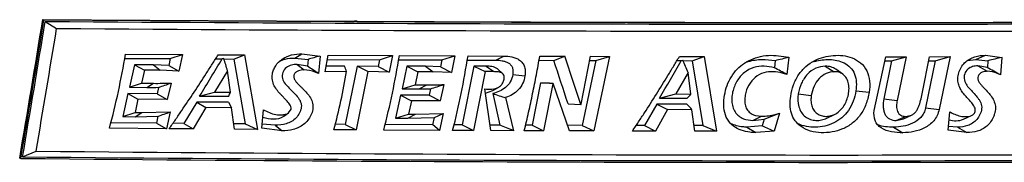
# Model space of a CAD drawing. Units: inches. Extents: x -2 to 140, y -2 to 107.
# Drawn here: x 21 to 23, y 41 to 41 of the extents above; entities that cross this region are included whole.
import ezdxf

# ---------------------------------------------------------------- set-up
doc = ezdxf.new("R2010")
doc.units = ezdxf.units.IN
doc.header["$LTSCALE"] = 0.605
doc.header["$MEASUREMENT"] = 0
doc.layers.get('0').update_dxf_attribs({"linetype": 'CONTINUOUS'})

msp = doc.modelspace()

# ---------------------------------------------------------------- linework, layer by layer
at = {"color": 7, "linetype": 'Continuous'}
for p, q in [((20.7912, 41.3265), (20.7939, 41.3263)), ((20.797, 41.3224), (20.8245, 41.3052)), ((21.5474, 41.3225), (21.541, 41.3225)), ((21.5474, 41.3223), (21.541, 41.3223)), ((20.9902, 41.2433), (21.1272, 41.2424)), ((21.0977, 41.2325), (21.1272, 41.2424)), ((21.1272, 41.2424), (21.1189, 41.2024)), ((21.2134, 41.2419), (21.2765, 41.2415)), ((21.2507, 41.2316), (21.2765, 41.2415)), ((21.2765, 41.2415), (21.3079, 41.0619)), ((21.3976, 41.234), (21.415, 41.244)), ((21.415, 41.244), (21.4584, 41.2387)), ((21.4584, 41.2387), (21.4546, 41.1964)), ((21.4706, 41.2007), (21.4784, 41.2405)), ((21.4784, 41.2405), (21.6326, 41.2398)), ((21.6016, 41.2298), (21.6326, 41.2398)), ((21.6326, 41.2398), (21.6247, 41.1999)), ((21.6494, 41.2397), (21.7831, 41.2392)), ((21.7515, 41.2292), (21.7831, 41.2392)), ((21.7831, 41.2392), (21.7749, 41.199)), ((21.8147, 41.2391), (21.9009, 41.2388)), ((21.8817, 41.2287), (21.9009, 41.2388)), ((21.9873, 41.2385), (22.0478, 41.2383)), ((22.021, 41.2283), (22.0478, 41.2383)), ((22.0868, 41.1224), (22.1094, 41.2381)), ((22.1094, 41.2381), (22.1554, 41.238)), ((22.1554, 41.238), (22.1177, 41.058)), ((22.1223, 41.228), (22.1554, 41.238)), ((22.3233, 41.2376), (22.3833, 41.2375)), ((22.354, 41.2275), (22.3833, 41.2375)), ((22.3833, 41.2375), (22.413, 41.0573)), ((22.7922, 41.1073), (22.8206, 41.2372)), ((22.8206, 41.2372), (22.8693, 41.2372)), ((22.8342, 41.2272), (22.8693, 41.2372)), ((22.8693, 41.2372), (22.8473, 41.1318)), ((22.9086, 41.1513), (22.9255, 41.2372)), ((22.9255, 41.2372), (22.9748, 41.2373)), ((22.9394, 41.2272), (22.9748, 41.2373)), ((22.9748, 41.2373), (22.9484, 41.11)), ((23.0365, 41.2305), (23.0599, 41.2406)), ((23.0599, 41.2406), (23.0998, 41.2355)), ((20.9885, 41.2332), (21.0977, 41.2325)), ((21.0117, 41.2177), (20.9996, 41.1634)), ((21.0117, 41.2177), (21.036, 41.2045)), ((21.0576, 41.2174), (21.0117, 41.2177)), ((21.0576, 41.2174), (21.0733, 41.2043)), ((21.0942, 41.216), (21.0576, 41.2174)), ((21.0977, 41.2325), (21.0942, 41.216)), ((21.0942, 41.216), (21.1189, 41.2024)), ((21.2072, 41.2318), (21.2229, 41.2317)), ((21.2269, 41.2328), (21.2229, 41.2317)), ((21.2272, 41.2317), (21.2507, 41.2316)), ((21.2507, 41.2316), (21.2779, 41.0753)), ((21.3609, 41.2263), (21.3671, 41.2291)), ((21.3976, 41.234), (21.4295, 41.2308)), ((21.4031, 41.2186), (21.4201, 41.2055)), ((21.4281, 41.2142), (21.4031, 41.2186)), ((21.4295, 41.2308), (21.4281, 41.2142)), ((21.5174, 41.2147), (21.4733, 41.2144)), ((21.4764, 41.2304), (21.6016, 41.2298)), ((21.5479, 41.2146), (21.5187, 41.0739)), ((21.5983, 41.2136), (21.5479, 41.2146)), ((21.6016, 41.2298), (21.5983, 41.2136)), ((21.5983, 41.2136), (21.6247, 41.1999)), ((21.6478, 41.2296), (21.7515, 41.2292)), ((21.6677, 41.2142), (21.6558, 41.1596)), ((21.6677, 41.2142), (21.6941, 41.201)), ((21.7123, 41.214), (21.6677, 41.2142)), ((21.7123, 41.214), (21.7305, 41.2008)), ((21.7481, 41.2127), (21.7123, 41.214)), ((21.7515, 41.2292), (21.7481, 41.2127)), ((21.7481, 41.2127), (21.7749, 41.199)), ((21.8288, 41.2144), (21.8009, 41.0725)), ((21.813, 41.229), (21.8817, 41.2287)), ((21.8288, 41.2144), (21.8558, 41.2011)), ((21.8581, 41.2142), (21.8288, 41.2144)), ((21.8581, 41.2142), (21.8767, 41.2011)), ((21.9856, 41.2284), (22.021, 41.2283)), ((22.1223, 41.228), (22.0896, 41.0715)), ((22.1077, 41.228), (22.1223, 41.228)), ((22.3174, 41.2276), (22.3276, 41.2276)), ((22.3276, 41.2276), (22.3318, 41.2286)), ((22.3323, 41.2276), (22.354, 41.2275)), ((22.354, 41.2275), (22.3797, 41.0708)), ((22.554, 41.2276), (22.5521, 41.2105)), ((22.5867, 41.2357), (22.582, 41.1946)), ((22.6746, 41.2142), (22.6962, 41.201)), ((22.8342, 41.2272), (22.8151, 41.1353)), ((22.8185, 41.2272), (22.8342, 41.2272)), ((22.9394, 41.2272), (22.916, 41.114)), ((22.9238, 41.2272), (22.9394, 41.2272)), ((23.0168, 41.2282), (23.0365, 41.2305)), ((23.0365, 41.2305), (23.066, 41.2275)), ((23.0646, 41.2109), (23.0416, 41.2152)), ((23.0416, 41.2152), (23.0645, 41.2019)), ((23.066, 41.2275), (23.0646, 41.2109)), ((23.0998, 41.2355), (23.0964, 41.1931)), ((21.036, 41.2045), (21.029, 41.1732)), ((21.0733, 41.2043), (21.036, 41.2045)), ((21.1189, 41.2024), (21.0733, 41.2043)), ((21.2358, 41.2031), (21.2048, 41.1518)), ((21.2428, 41.1516), (21.2358, 41.2031)), ((21.5224, 41.2018), (21.4706, 41.2007)), ((21.5738, 41.2015), (21.5451, 41.0605)), ((21.6247, 41.1999), (21.5738, 41.2015)), ((21.6941, 41.201), (21.6873, 41.1695)), ((21.7305, 41.2008), (21.6941, 41.201)), ((21.7749, 41.199), (21.7305, 41.2008)), ((21.8558, 41.2011), (21.8282, 41.0591)), ((21.8767, 41.2011), (21.8558, 41.2011)), ((21.8978, 41.1966), (21.8853, 41.2075)), ((21.9222, 41.1943), (21.9516, 41.1908)), ((22.3446, 41.1987), (22.3149, 41.1472)), ((22.3512, 41.1471), (22.3446, 41.1987)), ((22.7165, 41.195), (22.6998, 41.2067)), ((20.9996, 41.1634), (21.029, 41.1732)), ((21.029, 41.1732), (21.0578, 41.173)), ((21.0416, 41.1631), (21.0578, 41.173)), ((21.0999, 41.1735), (21.0909, 41.1343)), ((21.6558, 41.1596), (21.6873, 41.1695)), ((21.6873, 41.1695), (21.7153, 41.1693)), ((21.6968, 41.1594), (21.7153, 41.1693)), ((21.7564, 41.17), (21.7475, 41.1307)), ((21.9887, 41.1745), (21.9687, 41.0719)), ((21.9887, 41.1745), (22.0108, 41.1744)), ((21.9887, 41.1745), (22.0107, 41.1732)), ((22.0185, 41.1719), (21.9966, 41.0584)), ((22.0107, 41.1732), (22.0121, 41.1731)), ((22.0108, 41.1744), (22.0173, 41.1731)), ((22.0121, 41.1731), (22.0187, 41.1728)), ((22.0173, 41.1731), (22.0192, 41.1728)), ((22.0192, 41.1728), (22.0187, 41.1728)), ((22.0588, 41.0582), (22.0192, 41.1728)), ((20.996, 41.1481), (20.9837, 41.0926)), ((20.996, 41.1481), (21.0203, 41.1348)), ((21.0664, 41.1476), (20.996, 41.1481)), ((20.9996, 41.1634), (21.0416, 41.1631)), ((21.07, 41.1632), (21.0664, 41.1476)), ((21.0664, 41.1476), (21.0909, 41.1343)), ((21.1687, 41.1421), (21.2048, 41.1518)), ((21.1687, 41.1421), (21.2387, 41.1417)), ((21.2048, 41.1518), (21.2428, 41.1516)), ((21.3771, 41.1324), (21.3649, 41.145)), ((21.6523, 41.1443), (21.6402, 41.0886)), ((21.6523, 41.1443), (21.6787, 41.131)), ((21.7209, 41.144), (21.6523, 41.1443)), ((21.6558, 41.1596), (21.6968, 41.1594)), ((21.7245, 41.1597), (21.7209, 41.144)), ((21.7209, 41.144), (21.7475, 41.1307)), ((21.8697, 41.0589), (21.8547, 41.1599)), ((21.8566, 41.1492), (21.8745, 41.1555)), ((21.8741, 41.1482), (21.8913, 41.0722)), ((21.8745, 41.1555), (21.8887, 41.164)), ((22.2757, 41.1373), (22.3149, 41.1472)), ((22.3149, 41.1472), (22.3512, 41.1471)), ((22.6094, 41.1473), (22.6409, 41.1438)), ((22.7481, 41.1548), (22.78, 41.1513)), ((21.0203, 41.1348), (21.0131, 41.1023)), ((21.0909, 41.1343), (21.0203, 41.1348)), ((21.1616, 41.1277), (21.1309, 41.0763)), ((21.2378, 41.1272), (21.1616, 41.1277)), ((21.1616, 41.1277), (21.1837, 41.1143)), ((21.2378, 41.1272), (21.2453, 41.1139)), ((21.6787, 41.131), (21.6717, 41.0984)), ((21.7475, 41.1307), (21.6787, 41.131)), ((21.9051, 41.1384), (21.9238, 41.0587)), ((22.0554, 41.1233), (22.0862, 41.1216)), ((22.0862, 41.1216), (22.0867, 41.1216)), ((22.269, 41.1228), (22.2397, 41.0711)), ((22.269, 41.1228), (22.2949, 41.1094)), ((22.3415, 41.1226), (22.269, 41.1228)), ((22.2757, 41.1373), (22.3424, 41.1372)), ((22.8151, 41.1353), (22.8473, 41.1318)), ((20.9837, 41.0926), (21.0131, 41.1023)), ((21.0131, 41.1023), (21.0297, 41.1022)), ((21.0137, 41.0924), (21.0297, 41.1022)), ((21.0297, 41.1022), (21.0981, 41.1039)), ((21.0981, 41.1039), (21.089, 41.0634)), ((21.1837, 41.1143), (21.153, 41.0629)), ((21.2453, 41.1139), (21.1837, 41.1143)), ((21.2524, 41.0622), (21.2453, 41.1139)), ((21.3184, 41.0645), (21.3221, 41.1089)), ((21.3714, 41.0935), (21.3829, 41.1015)), ((21.3829, 41.1015), (21.3887, 41.1106)), ((21.6402, 41.0886), (21.6717, 41.0984)), ((21.6695, 41.0885), (21.6879, 41.0983)), ((21.6717, 41.0984), (21.6879, 41.0983)), ((21.6879, 41.0983), (21.7546, 41.1001)), ((21.7336, 41.0902), (21.7546, 41.1001)), ((21.7546, 41.1001), (21.7457, 41.0595)), ((22.2949, 41.1094), (22.2655, 41.0576)), ((22.3535, 41.1093), (22.2949, 41.1094)), ((22.3603, 41.0574), (22.3535, 41.1093)), ((22.5068, 41.0952), (22.5213, 41.0934)), ((22.5277, 41.0867), (22.5644, 41.1006)), ((22.5644, 41.1006), (22.5515, 41.0579)), ((22.6785, 41.0889), (22.6967, 41.0979)), ((22.8631, 41.0872), (22.8822, 41.0962)), ((22.8675, 41.0932), (22.8822, 41.0962)), ((22.916, 41.114), (22.9484, 41.11)), ((22.9706, 41.0598), (22.9741, 41.1044)), ((23.0068, 41.0862), (23.0266, 41.0952)), ((21.0645, 41.0768), (20.955, 41.0776)), ((20.9837, 41.0926), (21.0137, 41.0924)), ((21.0137, 41.0924), (21.0683, 41.0934)), ((21.0683, 41.0934), (21.0645, 41.0768)), ((21.0645, 41.0768), (21.089, 41.0634)), ((21.1309, 41.0763), (21.1046, 41.0765)), ((21.1309, 41.0763), (21.153, 41.0629)), ((21.2779, 41.0753), (21.2511, 41.0755)), ((21.2779, 41.0753), (21.3079, 41.0619)), ((21.3503, 41.0717), (21.3193, 41.0747)), ((21.3503, 41.0717), (21.3671, 41.0583)), ((21.5187, 41.0739), (21.4953, 41.074)), ((21.5187, 41.0739), (21.5451, 41.0605)), ((21.7298, 41.0729), (21.6151, 41.0734)), ((21.6402, 41.0886), (21.6695, 41.0885)), ((21.6695, 41.0885), (21.7336, 41.0902)), ((21.7298, 41.0729), (21.7336, 41.0902)), ((21.7457, 41.0595), (21.7298, 41.0729)), ((21.8009, 41.0725), (21.7811, 41.0726)), ((21.8009, 41.0725), (21.8282, 41.0591)), ((21.8913, 41.0722), (21.8683, 41.0723)), ((21.9687, 41.0719), (21.9533, 41.0719)), ((21.9687, 41.0719), (21.9966, 41.0584)), ((22.0896, 41.0715), (22.0543, 41.0716)), ((22.0896, 41.0715), (22.1177, 41.058)), ((22.2397, 41.0711), (22.2194, 41.0711)), ((22.2397, 41.0711), (22.2655, 41.0576)), ((22.3797, 41.0708), (22.359, 41.0708)), ((22.3797, 41.0708), (22.413, 41.0573)), ((22.4834, 41.0856), (22.4998, 41.0836)), ((22.5228, 41.0703), (22.4861, 41.0674)), ((22.4998, 41.0836), (22.5213, 41.0934)), ((22.4998, 41.0836), (22.5277, 41.0867)), ((22.5277, 41.0867), (22.5228, 41.0703)), ((22.8448, 41.0834), (22.8675, 41.0932)), ((22.8448, 41.0834), (22.8631, 41.0872)), ((21.089, 41.0634), (20.9515, 41.0644)), ((21.153, 41.0629), (21.0951, 41.0633)), ((21.3079, 41.0619), (21.2524, 41.0622)), ((21.3671, 41.0583), (21.3184, 41.0645)), ((21.5451, 41.0605), (21.4919, 41.0608)), ((21.7457, 41.0595), (21.6116, 41.0601)), ((21.8282, 41.0591), (21.7776, 41.0593)), ((21.9238, 41.0587), (21.8697, 41.0589)), ((21.9966, 41.0584), (21.9499, 41.0586)), ((22.1177, 41.058), (22.0588, 41.0582)), ((22.2655, 41.0576), (22.2103, 41.0578)), ((22.413, 41.0573), (22.3603, 41.0574)), ((22.4861, 41.0674), (22.507, 41.0539)), ((22.5515, 41.0579), (22.507, 41.0539)), ((22.8389, 41.0672), (22.8613, 41.0538)), ((23.0155, 41.0539), (22.9706, 41.0598)), ((22.9927, 41.0673), (22.9713, 41.0689)), ((22.9927, 41.0673), (23.0155, 41.0539)), ((20.7426, 40.9957), (20.7752, 41.0093)), ((20.7355, 40.9922), (20.7382, 40.9918))]:
    msp.add_line(p, q, dxfattribs=at)
for centre, radius, start, end in [((-31.3308, 49.8261), 52.8105, 350.3705, 350.73827), ((-31.3419, 49.831), 52.825, 350.36738, 350.73516), ((-31.3395, 49.83), 52.826, 350.37289, 350.73212), ((22.9339, 372.2384), 330.9188, 269.629005, 269.758831), ((22.9384, 372.5287), 331.2093, 269.629017, 269.758257), ((22.6727, 304.2146), 262.8989, 269.591216, 270.402295), ((22.7155, 290.0034), 248.6839, 269.730873, 270.416209), ((22.7117, 289.77), 248.4502, 269.731514, 270.416272), ((-31.3907, 49.8531), 52.9102, 350.37791, 350.70281), ((22.6957, 300.8875), 259.589, 269.586985, 270.405594), ((22.2519, 38.2935), 3.0502, 105.0798, 105.642), ((-24.011, 26.0392), 48.5019, 18.11737, 18.26251), ((-15.9243, 63.6641), 43.395, 328.73483, 328.87318), ((8.1224, 37.2884), 13.6853, 16.62164, 16.75174), ((21.0731, 40.6546), 0.6627, 54.847, 57.6128), ((21.0098, 41.0143), 0.5458, 20.0863, 21.5412), ((19.554, 37.2405), 4.4463, 62.9818, 63.3564), ((-23.9837, 26.0845), 48.4332, 18.08981, 18.22047), ((-13.9612, 62.0067), 41.8168, 330.06169, 330.20426), ((9.5516, 35.7615), 13.9005, 23.02622, 23.16042), ((22.5209, 41.1255), 0.1047, 107.216, 112.338), ((23.784, 36.3379), 5.0419, 103.7364, 104.1193), ((22.6793, 41.1233), 0.1068, 106.1637, 111.3372), ((24.0326, 37.2197), 4.1227, 103.0759, 103.5597), ((20.9294, 38.121), 3.4897, 61.7344, 62.2907), ((22.6735, 40.4744), 0.8338, 59.5278, 62.0304), ((21.066, 42.2607), 1.0878, 269.5674, 271.7891), ((19.2552, 46.5077), 5.6442, 288.7563, 289.077), ((21.7207, 42.1996), 1.0303, 269.7012, 271.9865), ((19.8402, 47.0511), 6.1855, 287.73586, 288.04641), ((21.0498, 42.3036), 1.1405, 269.5881, 271.0166), ((20.2244, 41.5716), 1.1016, 337.0269, 337.5876), ((20.4296, 40.2319), 1.3073, 44.3561, 44.5457), ((21.1305, 40.9173), 0.3269, 43.6974, 44.3471), ((21.702, 42.2382), 1.0787, 269.723, 271.1943), ((22.2618, 42.3208), 1.2351, 251.7023, 253.2145), ((20.9864, 42.3437), 1.8151, 318.338, 318.7559), ((21.794, 41.1893), 0.3004, 346.9611, 347.1244), ((16.6812, 36.0142), 7.6247, 41.93124, 42.06605), ((18.5404, 48.3742), 7.7071, 289.14705, 289.38213), ((18.1654, 32.02), 9.789, 67.42217, 67.62831), ((26.2043, 49.5971), 9.2876, 246.64712, 246.84022), ((22.6898, 239.6884), 198.6884, 269.447874, 270.521679), ((22.6657, 235.9142), 194.9319, 269.433466, 270.534202), ((22.6661, 236.516), 195.5298, 269.436351, 270.531696)]:
    msp.add_arc(centre, radius, start, end, dxfattribs=at)
for points in [[(21.5475, 41.3225), (21.5475, 41.3225), (21.5474, 41.3225), (21.5474, 41.3225)], [(22.0187, 41.1728), (22.0186, 41.1725), (22.0186, 41.1722), (22.0185, 41.1719)]]:
    msp.add_open_spline(points, degree=3, dxfattribs=at)
for points, knots in [([(20.9515, 41.0644), (20.9595, 41.0938), (20.9738, 41.1532), (20.9852, 41.2131), (20.9902, 41.2433)], [0, 0, 0, 0, 0.49983, 1, 1, 1, 1]), ([(21.0951, 41.0633), (21.1004, 41.0705), (21.1106, 41.0851), (21.1307, 41.1146), (21.1555, 41.1518), (21.1799, 41.1891), (21.1992, 41.2192), (21.2088, 41.2343), (21.2134, 41.2419)], [0, 0, 0, 0, 0.124864, 0.249837, 0.499847, 0.749876, 0.874906, 1, 1, 1, 1]), ([(21.3664, 41.2308), (21.3734, 41.2357), (21.3895, 41.2426), (21.4066, 41.2441), (21.415, 41.244)], [0, 0, 0, 0, 0.503425, 1, 1, 1, 1]), ([(21.6116, 41.0601), (21.6195, 41.0897), (21.6334, 41.1493), (21.6445, 41.2095), (21.6494, 41.2397)], [0, 0, 0, 0, 0.499749, 1, 1, 1, 1]), ([(21.7776, 41.0593), (21.7855, 41.0889), (21.7992, 41.1486), (21.8097, 41.2088), (21.8147, 41.2391)], [0, 0, 0, 0, 0.499706, 1, 1, 1, 1]), ([(21.9009, 41.2388), (21.9074, 41.2387), (21.9173, 41.2379), (21.93, 41.2341), (21.9389, 41.2294), (21.9465, 41.2222), (21.9513, 41.2125), (21.9528, 41.2017), (21.9522, 41.1944), (21.9516, 41.1908)], [0, 0, 0, 0, 0.239436, 0.359717, 0.481263, 0.605672, 0.734414, 0.866637, 1, 1, 1, 1]), ([(21.9499, 41.0586), (21.9519, 41.066), (21.9555, 41.0809), (21.9606, 41.1032), (21.9655, 41.1257), (21.9718, 41.1557), (21.9793, 41.1932), (21.9849, 41.2233), (21.9873, 41.2385)], [0, 0, 0, 0, 0.12487, 0.249821, 0.374801, 0.499801, 0.749852, 1, 1, 1, 1]), ([(22.2103, 41.0578), (22.2154, 41.065), (22.2251, 41.0798), (22.2444, 41.1095), (22.268, 41.1469), (22.2913, 41.1845), (22.3098, 41.2148), (22.3189, 41.23), (22.3233, 41.2376)], [0, 0, 0, 0, 0.124745, 0.249676, 0.499671, 0.749737, 0.874811, 1, 1, 1, 1]), ([(22.4894, 41.2272), (22.5042, 41.2349), (22.5374, 41.2437), (22.5706, 41.2389), (22.5867, 41.2357)], [0, 0, 0, 0, 0.503107, 1, 1, 1, 1]), ([(22.6491, 41.2277), (22.6561, 41.2313), (22.6708, 41.2368), (22.6937, 41.2408), (22.7169, 41.2405), (22.7397, 41.2353), (22.7606, 41.2233), (22.7761, 41.2032), (22.7824, 41.1777), (22.7814, 41.16), (22.78, 41.1513)], [0, 0, 0, 0, 0.121859, 0.241689, 0.360524, 0.479488, 0.600866, 0.728222, 0.862608, 1, 1, 1, 1]), ([(23.0262, 41.2338), (23.0289, 41.235), (23.0396, 41.2392), (23.0513, 41.2406), (23.0599, 41.2406)], [0, 0, 0, 0, 0.25442, 1, 1, 1, 1]), ([(21.3437, 41.1951), (21.3443, 41.1988), (21.3464, 41.2058), (21.353, 41.2186), (21.3607, 41.2266), (21.3664, 41.2308)], [0, 0, 0, 0, 0.254942, 0.50758, 1, 1, 1, 1]), ([(21.4031, 41.2186), (21.3986, 41.2187), (21.3895, 41.2174), (21.3765, 41.2117), (21.3675, 41.1998), (21.3669, 41.1845), (21.374, 41.1717), (21.3838, 41.1615), (21.3939, 41.1519), (21.402, 41.1434), (21.4077, 41.1359), (21.4112, 41.1296), (21.4135, 41.1227), (21.4137, 41.1153), (21.4119, 41.1081), (21.4082, 41.0991), (21.4013, 41.0893), (21.3901, 41.0804), (21.3732, 41.0731), (21.3593, 41.0716), (21.3503, 41.0717)], [0, 0, 0, 0, 0.060179, 0.121279, 0.184397, 0.248861, 0.312308, 0.374696, 0.436759, 0.499037, 0.530471, 0.562239, 0.594455, 0.627039, 0.659689, 0.69216, 0.755986, 0.818369, 0.879577, 1, 1, 1, 1]), ([(21.3671, 41.2291), (21.3695, 41.23), (21.3794, 41.2331), (21.3899, 41.234), (21.3976, 41.234)], [0, 0, 0, 0, 0.252104, 1, 1, 1, 1]), ([(21.8853, 41.2075), (21.8817, 41.2106), (21.8723, 41.2142), (21.8628, 41.2142), (21.8581, 41.2142)], [0, 0, 0, 0, 0.500444, 1, 1, 1, 1]), ([(21.8817, 41.2287), (21.8867, 41.2287), (21.8943, 41.2282), (21.9042, 41.2257), (21.9113, 41.2228), (21.9177, 41.2181), (21.922, 41.211), (21.9231, 41.2026), (21.9226, 41.197), (21.9222, 41.1943)], [0, 0, 0, 0, 0.240431, 0.360972, 0.482317, 0.605802, 0.733694, 0.866166, 1, 1, 1, 1]), ([(22.4539, 41.0696), (22.448, 41.0741), (22.4374, 41.0858), (22.43, 41.1085), (22.4298, 41.1326), (22.4339, 41.1563), (22.442, 41.1789), (22.4544, 41.1989), (22.4703, 41.2154), (22.4829, 41.2237), (22.4894, 41.2272)], [0, 0, 0, 0, 0.119878, 0.245885, 0.375207, 0.504835, 0.633166, 0.758889, 0.881156, 1, 1, 1, 1]), ([(22.5521, 41.2105), (22.544, 41.2125), (22.5274, 41.2155), (22.5018, 41.2124), (22.4783, 41.1998), (22.4605, 41.1786), (22.4519, 41.1566), (22.4491, 41.1378), (22.4496, 41.1234), (22.4535, 41.1098), (22.4609, 41.0982), (22.4713, 41.09), (22.4794, 41.0867), (22.4834, 41.0856)], [0, 0, 0, 0, 0.117137, 0.23474, 0.356021, 0.483379, 0.615798, 0.683113, 0.750246, 0.816143, 0.879672, 0.940651, 1, 1, 1, 1]), ([(22.4899, 41.2255), (22.5003, 41.2287), (22.5219, 41.2319), (22.5435, 41.2294), (22.554, 41.2276)], [0, 0, 0, 0, 0.501652, 1, 1, 1, 1]), ([(22.5913, 41.1419), (22.5927, 41.1511), (22.5971, 41.1692), (22.6093, 41.1939), (22.6269, 41.2141), (22.6415, 41.2238), (22.6491, 41.2277)], [0, 0, 0, 0, 0.260166, 0.515337, 0.7621, 1, 1, 1, 1]), ([(22.6746, 41.2142), (22.6667, 41.2142), (22.6504, 41.2106), (22.6301, 41.1954), (22.6158, 41.1733), (22.6108, 41.1561), (22.6094, 41.1473)], [0, 0, 0, 0, 0.233036, 0.477197, 0.734403, 1, 1, 1, 1]), ([(22.6496, 41.2259), (22.661, 41.2292), (22.6791, 41.2315), (22.7029, 41.2288), (22.7201, 41.223), (22.7356, 41.212), (22.7463, 41.1953), (22.7501, 41.1753), (22.7491, 41.1616), (22.7481, 41.1548)], [0, 0, 0, 0, 0.238161, 0.356762, 0.476181, 0.598745, 0.727566, 0.862659, 1, 1, 1, 1]), ([(22.6998, 41.2067), (22.6961, 41.2093), (22.6879, 41.2131), (22.679, 41.2142), (22.6746, 41.2142)], [0, 0, 0, 0, 0.503664, 1, 1, 1, 1]), ([(23.0416, 41.2152), (23.0374, 41.2151), (23.0289, 41.2138), (23.0168, 41.2078), (23.0087, 41.1957), (23.0082, 41.1808), (23.0146, 41.168), (23.0237, 41.1577), (23.033, 41.1481), (23.0405, 41.1396), (23.0457, 41.1321), (23.0489, 41.1259), (23.051, 41.1189), (23.0512, 41.1116), (23.0496, 41.1044), (23.0462, 41.0954), (23.0399, 41.0855), (23.0296, 41.0765), (23.014, 41.069), (23.0011, 41.0673), (22.9927, 41.0673)], [0, 0, 0, 0, 0.05777, 0.117501, 0.181586, 0.248571, 0.3133, 0.375652, 0.437333, 0.499473, 0.531118, 0.563413, 0.596578, 0.630411, 0.664268, 0.697731, 0.762639, 0.824674, 0.884343, 1, 1, 1, 1]), ([(22.9941, 41.1911), (22.9949, 41.1959), (22.9978, 41.2051), (23.0049, 41.2174), (23.0146, 41.2272), (23.0223, 41.2319), (23.0262, 41.2338)], [0, 0, 0, 0, 0.262582, 0.517971, 0.76358, 1, 1, 1, 1]), ([(21.3649, 41.145), (21.3617, 41.1484), (21.3555, 41.1553), (21.3477, 41.167), (21.3429, 41.1806), (21.3429, 41.1904), (21.3437, 41.1951)], [0, 0, 0, 0, 0.244975, 0.492783, 0.744762, 1, 1, 1, 1]), ([(21.4201, 41.2055), (21.4178, 41.2055), (21.4133, 41.2051), (21.4066, 41.2034), (21.4003, 41.2002), (21.3963, 41.1955), (21.3951, 41.1907), (21.3954, 41.1858), (21.398, 41.1802), (21.4024, 41.1746), (21.4072, 41.1695), (21.4122, 41.1646), (21.419, 41.1581), (21.4272, 41.1497), (21.4358, 41.1384), (21.4405, 41.1271), (21.4417, 41.1174), (21.4411, 41.11), (21.4393, 41.1029), (21.4357, 41.0938), (21.4294, 41.0835), (21.4192, 41.0734), (21.4072, 41.0659), (21.3899, 41.0596), (21.3761, 41.0582), (21.3671, 41.0583)], [0, 0, 0, 0, 0.030034, 0.060277, 0.090945, 0.122421, 0.138682, 0.154957, 0.186832, 0.218183, 0.249269, 0.280246, 0.311201, 0.373282, 0.436001, 0.499842, 0.532358, 0.565016, 0.597635, 0.630095, 0.694193, 0.757107, 0.818864, 0.879755, 1, 1, 1, 1]), ([(21.4546, 41.1964), (21.4519, 41.1977), (21.441, 41.2025), (21.429, 41.2054), (21.4201, 41.2055)], [0, 0, 0, 0, 0.251944, 1, 1, 1, 1]), ([(21.4919, 41.0608), (21.4979, 41.084), (21.5092, 41.1308), (21.5183, 41.178), (21.5224, 41.2018)], [0, 0, 0, 0, 0.499798, 1, 1, 1, 1]), ([(21.9222, 41.1943), (21.9212, 41.1882), (21.9185, 41.1792), (21.9116, 41.1691), (21.9031, 41.1608), (21.8904, 41.1535), (21.8795, 41.1497), (21.8741, 41.1482)], [0, 0, 0, 0, 0.260735, 0.388772, 0.51431, 0.759094, 1, 1, 1, 1]), ([(21.8978, 41.1966), (21.895, 41.199), (21.8875, 41.201), (21.8804, 41.201), (21.8767, 41.2011)], [0, 0, 0, 0, 0.499199, 1, 1, 1, 1]), ([(21.8887, 41.164), (21.8913, 41.1656), (21.8963, 41.1698), (21.9001, 41.1769), (21.9015, 41.1833), (21.9019, 41.1881), (21.9009, 41.193), (21.8989, 41.1956), (21.8978, 41.1966)], [0, 0, 0, 0, 0.242924, 0.494384, 0.62284, 0.751472, 0.878202, 1, 1, 1, 1]), ([(21.9516, 41.1908), (21.9506, 41.1845), (21.9471, 41.1722), (21.933, 41.1515), (21.9163, 41.1424), (21.9051, 41.1384)], [0, 0, 0, 0, 0.260577, 0.514885, 1, 1, 1, 1]), ([(22.582, 41.1946), (22.5748, 41.1966), (22.5603, 41.2007), (22.5374, 41.2019), (22.5148, 41.1951), (22.4961, 41.1793), (22.4859, 41.1609), (22.4815, 41.1446), (22.4802, 41.1317), (22.4816, 41.119), (22.4869, 41.1075), (22.4959, 41.0993), (22.5031, 41.0963), (22.5068, 41.0952)], [0, 0, 0, 0, 0.11811, 0.235772, 0.355286, 0.480258, 0.611498, 0.678864, 0.746551, 0.813649, 0.878523, 0.940277, 1, 1, 1, 1]), ([(22.6962, 41.201), (22.6895, 41.201), (22.6756, 41.1979), (22.6584, 41.1848), (22.6464, 41.1659), (22.6421, 41.1513), (22.6409, 41.1438)], [0, 0, 0, 0, 0.232921, 0.477135, 0.73444, 1, 1, 1, 1]), ([(22.7165, 41.195), (22.7136, 41.1971), (22.707, 41.2002), (22.6998, 41.201), (22.6962, 41.201)], [0, 0, 0, 0, 0.503519, 1, 1, 1, 1]), ([(22.6967, 41.0979), (22.7049, 41.1019), (22.7193, 41.1152), (22.7289, 41.1374), (22.7321, 41.1568), (22.7314, 41.1715), (22.7267, 41.1853), (22.7203, 41.1925), (22.7165, 41.195)], [0, 0, 0, 0, 0.239572, 0.494096, 0.624479, 0.754398, 0.880684, 1, 1, 1, 1]), ([(23.0355, 41.1066), (23.0358, 41.1086), (23.0353, 41.1129), (23.0325, 41.1185), (23.029, 41.1234), (23.024, 41.1294), (23.0173, 41.1366), (23.0095, 41.1455), (23.0023, 41.1551), (22.9965, 41.166), (22.9933, 41.1782), (22.9935, 41.1869), (22.9941, 41.1911)], [0, 0, 0, 0, 0.065051, 0.128051, 0.189426, 0.249992, 0.370337, 0.491094, 0.613569, 0.739069, 0.868351, 1, 1, 1, 1]), ([(23.0645, 41.2019), (23.0625, 41.2019), (23.0582, 41.2015), (23.0521, 41.1997), (23.0462, 41.1964), (23.0418, 41.1907), (23.0413, 41.1832), (23.0441, 41.1765), (23.0482, 41.1709), (23.0526, 41.1658), (23.0572, 41.1609), (23.0634, 41.1544), (23.071, 41.146), (23.0789, 41.1346), (23.0832, 41.1234), (23.0843, 41.1138), (23.0838, 41.1064), (23.0821, 41.0992), (23.0788, 41.0901), (23.073, 41.0797), (23.0636, 41.0695), (23.0526, 41.0619), (23.0367, 41.0554), (23.0238, 41.0539), (23.0155, 41.0539)], [0, 0, 0, 0, 0.028795, 0.057991, 0.088069, 0.119963, 0.153402, 0.186081, 0.217646, 0.248675, 0.279489, 0.31026, 0.372166, 0.435373, 0.500849, 0.534574, 0.568524, 0.60235, 0.63585, 0.70134, 0.764506, 0.825379, 0.884524, 1, 1, 1, 1]), ([(23.0964, 41.1931), (23.0939, 41.1943), (23.0839, 41.199), (23.0728, 41.202), (23.0645, 41.2019)], [0, 0, 0, 0, 0.253523, 1, 1, 1, 1]), ([(21.8547, 41.1599), (21.8603, 41.1586), (21.8721, 41.1577), (21.8837, 41.161), (21.8887, 41.164)], [0, 0, 0, 0, 0.497256, 1, 1, 1, 1]), ([(22.6154, 41.0692), (22.6103, 41.073), (22.6008, 41.0823), (22.5921, 41.1006), (22.5891, 41.1211), (22.5902, 41.135), (22.5913, 41.1419)], [0, 0, 0, 0, 0.236798, 0.484606, 0.740908, 1, 1, 1, 1]), ([(22.7481, 41.1548), (22.7468, 41.1464), (22.7427, 41.1299), (22.7314, 41.1074), (22.7152, 41.0892), (22.6953, 41.0765), (22.6736, 41.0692), (22.6513, 41.0666), (22.6289, 41.068), (22.6145, 41.0724), (22.6078, 41.0758)], [0, 0, 0, 0, 0.13628, 0.269734, 0.398517, 0.522556, 0.643251, 0.762229, 0.880729, 1, 1, 1, 1]), ([(22.6094, 41.1473), (22.6078, 41.1371), (22.6081, 41.1212), (22.6163, 41.1027), (22.6261, 41.0919), (22.6385, 41.0853), (22.652, 41.0829), (22.6657, 41.0839), (22.6744, 41.0869), (22.6785, 41.0889)], [0, 0, 0, 0, 0.269089, 0.399794, 0.524676, 0.644592, 0.762275, 0.880131, 1, 1, 1, 1]), ([(22.78, 41.1513), (22.7785, 41.1415), (22.7736, 41.1223), (22.76, 41.0963), (22.7403, 41.0757), (22.7167, 41.0619), (22.691, 41.0546), (22.6648, 41.053), (22.6388, 41.0566), (22.6225, 41.064), (22.6154, 41.0692)], [0, 0, 0, 0, 0.136387, 0.269669, 0.398016, 0.521546, 0.641872, 0.760759, 0.879505, 1, 1, 1, 1]), ([(22.6409, 41.1438), (22.6403, 41.1396), (22.6397, 41.1313), (22.6414, 41.119), (22.6463, 41.1078), (22.6544, 41.0993), (22.6646, 41.0944), (22.6755, 41.0928), (22.6864, 41.0938), (22.6934, 41.0963), (22.6967, 41.0979)], [0, 0, 0, 0, 0.135981, 0.270631, 0.401134, 0.525481, 0.64488, 0.76236, 0.880169, 1, 1, 1, 1]), ([(22.8822, 41.0962), (22.8844, 41.0973), (22.8886, 41.1), (22.8937, 41.1057), (22.8976, 41.1126), (22.9017, 41.1225), (22.9052, 41.1355), (22.9074, 41.146), (22.9086, 41.1513)], [0, 0, 0, 0, 0.115827, 0.236367, 0.360759, 0.487364, 0.743143, 1, 1, 1, 1]), ([(21.3887, 41.1106), (21.3891, 41.1128), (21.3885, 41.1172), (21.3853, 41.1228), (21.3814, 41.1278), (21.3785, 41.1309), (21.3771, 41.1324)], [0, 0, 0, 0, 0.254764, 0.505841, 0.753714, 1, 1, 1, 1]), ([(22.8151, 41.1353), (22.8142, 41.1292), (22.8133, 41.1199), (22.8148, 41.1077), (22.8176, 41.0991), (22.8224, 41.0918), (22.8312, 41.085), (22.8395, 41.0834), (22.8448, 41.0834)], [0, 0, 0, 0, 0.266793, 0.399322, 0.529032, 0.653657, 0.772543, 1, 1, 1, 1]), ([(22.8473, 41.1318), (22.8466, 41.1274), (22.8459, 41.1206), (22.8464, 41.1116), (22.848, 41.1051), (22.8511, 41.0994), (22.8575, 41.0942), (22.8636, 41.0932), (22.8675, 41.0932)], [0, 0, 0, 0, 0.266083, 0.398666, 0.529184, 0.654674, 0.773386, 1, 1, 1, 1]), ([(21.3221, 41.1089), (21.3315, 41.104), (21.3464, 41.0977), (21.3651, 41.0964), (21.3756, 41.0979), (21.3807, 41.0999), (21.3829, 41.1015)], [0, 0, 0, 0, 0.499696, 0.74839, 0.873483, 1, 1, 1, 1]), ([(22.5213, 41.0934), (22.5322, 41.0934), (22.5468, 41.0958), (22.5609, 41.0996), (22.5644, 41.1006)], [0, 0, 0, 0, 0.74837, 1, 1, 1, 1]), ([(22.8088, 41.0657), (22.8057, 41.0678), (22.8, 41.0729), (22.7918, 41.0866), (22.791, 41.0993), (22.7922, 41.1073)], [0, 0, 0, 0, 0.23712, 0.48467, 1, 1, 1, 1]), ([(22.916, 41.114), (22.9152, 41.1096), (22.9123, 41.1012), (22.9025, 41.0872), (22.8852, 41.0755), (22.8623, 41.0687), (22.8467, 41.0674), (22.8389, 41.0672)], [0, 0, 0, 0, 0.136977, 0.269479, 0.520022, 0.761553, 1, 1, 1, 1]), ([(22.9484, 41.11), (22.9474, 41.105), (22.9442, 41.0952), (22.9336, 41.0787), (22.9144, 41.0641), (22.8881, 41.0556), (22.8702, 41.0539), (22.8613, 41.0538)], [0, 0, 0, 0, 0.136835, 0.269694, 0.521008, 0.762279, 1, 1, 1, 1]), ([(22.9741, 41.1044), (22.9821, 41.0998), (22.9949, 41.094), (23.0131, 41.0919), (23.0224, 41.0933), (23.0266, 41.0952)], [0, 0, 0, 0, 0.502526, 0.750405, 1, 1, 1, 1]), ([(23.0266, 41.0952), (23.0288, 41.0962), (23.033, 41.0991), (23.0351, 41.104), (23.0355, 41.1066)], [0, 0, 0, 0, 0.481841, 1, 1, 1, 1]), ([(21.3207, 41.0915), (21.3289, 41.0888), (21.3459, 41.0854), (21.3643, 41.0886), (21.3714, 41.0935)], [0, 0, 0, 0, 0.500235, 1, 1, 1, 1]), ([(22.4861, 41.0674), (22.4827, 41.0674), (22.4692, 41.068), (22.4557, 41.0714), (22.4467, 41.0761)], [0, 0, 0, 0, 0.249863, 1, 1, 1, 1]), ([(22.8389, 41.0672), (22.8325, 41.0671), (22.8197, 41.0675), (22.807, 41.0703), (22.801, 41.0726)], [0, 0, 0, 0, 0.499255, 1, 1, 1, 1]), ([(22.9726, 41.0848), (22.9782, 41.0834), (22.9897, 41.0818), (23.0015, 41.0838), (23.0068, 41.0862)], [0, 0, 0, 0, 0.4983, 1, 1, 1, 1]), ([(22.507, 41.0539), (22.5023, 41.0539), (22.4838, 41.055), (22.465, 41.0612), (22.4539, 41.0696)], [0, 0, 0, 0, 0.249695, 1, 1, 1, 1]), ([(22.8613, 41.0538), (22.8523, 41.0536), (22.8341, 41.0545), (22.8162, 41.0605), (22.8088, 41.0657)], [0, 0, 0, 0, 0.497887, 1, 1, 1, 1])]:
    msp.add_open_spline(points, degree=3, knots=knots, dxfattribs=at)

doc.saveas('drawing.dxf')
